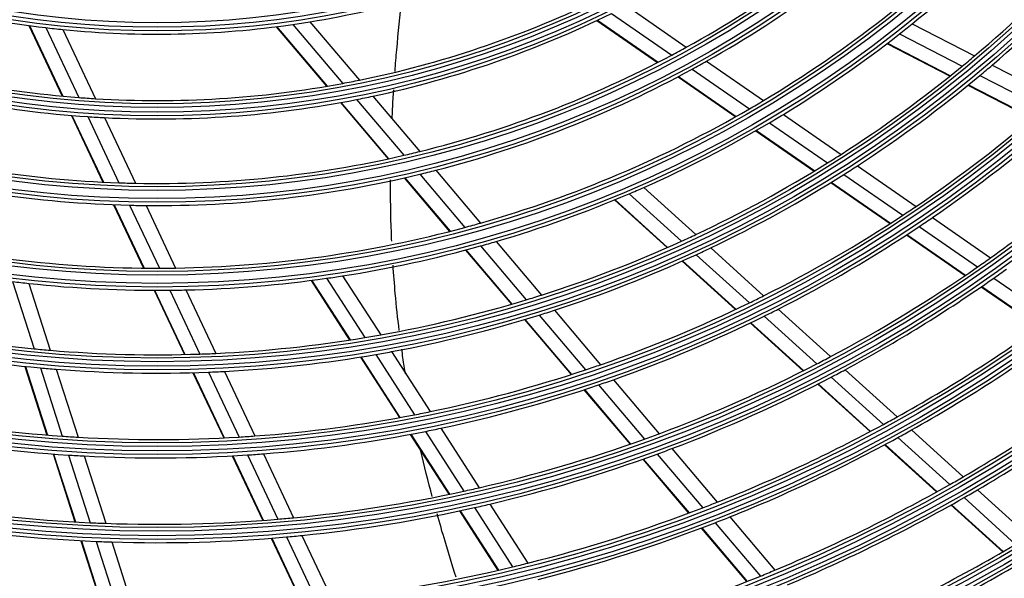
# Model space of a CAD drawing. Units: inches. Extents: x 33 to 16628, y 2 to 6143.
# Drawn here: x 10099 to 10233, y 3361 to 3437 of the extents above; entities that cross this region are included whole.
import ezdxf

# ---------------------------------------------------------------- set-up
doc = ezdxf.new("R2010")
doc.units = ezdxf.units.IN
doc.header["$MEASUREMENT"] = 0
doc.layers.add('LG-Product', color=3, linetype='Continuous')

msp = doc.modelspace()

# ---------------------------------------------------------------- linework, layer by layer
at = {"layer": 'LG-Product'}
for p, q in [((10181.752878, 3438.84151), (10189.848622, 3433.234966)), ((10177.70756, 3436.854814), (10185.938649, 3431.15454)), ((10177.777122, 3436.887634), (10186.005858, 3431.188989)), ((10179.714551, 3437.820339), (10187.877334, 3432.167368)), ((10100.625018, 3436.181021), (10105.152557, 3426.601314)), ((10100.703808, 3436.170142), (10105.229605, 3426.594119)), ((10102.904239, 3435.890225), (10107.384908, 3426.409689)), ((10105.236812, 3435.63536), (10109.671877, 3426.251315)), ((10134.169841, 3436.015184), (10141.022519, 3427.933711)), ((10134.248762, 3436.025068), (10141.098803, 3427.946703)), ((10136.446663, 3436.324203), (10143.2284, 3428.32639)), ((10138.765719, 3436.681736), (10145.478433, 3428.765324)), ((10220.482975, 3436.401236), (10228.954288, 3432.04687)), ((10218.765214, 3435.035446), (10227.285001, 3430.656164)), ((10217.074489, 3433.727257), (10225.643176, 3429.32284)), ((10217.133021, 3433.772037), (10225.700077, 3429.368459)), ((10190.645259, 3430.250497), (10198.415823, 3424.86915)), ((10192.596019, 3431.332312), (10200.313998, 3425.987382)), ((10231.360336, 3430.81013), (10239.976136, 3426.381496)), ((10188.727583, 3429.22312), (10196.551551, 3423.804789)), ((10188.794067, 3429.258071), (10196.616155, 3423.841043)), ((10229.703766, 3429.412888), (10238.36178, 3424.962555)), ((10228.074992, 3428.072855), (10236.775606, 3423.600626)), ((10228.131496, 3428.118678), (10236.830581, 3423.647235)), ((10147.318209, 3426.595646), (10153.687017, 3419.084808)), ((10142.896537, 3425.723651), (10149.371819, 3418.087246)), ((10142.972224, 3425.737348), (10149.445654, 3418.103126)), ((10145.085038, 3426.136828), (10151.506584, 3418.563794)), ((10106.390714, 3423.981528), (10110.668909, 3414.929401)), ((10106.467367, 3423.975169), (10110.744339, 3414.92563)), ((10108.611581, 3423.814201), (10112.854274, 3414.837193)), ((10110.88741, 3423.679398), (10115.095259, 3414.776116)), ((10203.017097, 3424.115405), (10210.847579, 3418.692563)), ((10201.135761, 3422.985512), (10209.011049, 3417.53164)), ((10199.288747, 3421.909199), (10207.209236, 3416.424024)), ((10199.352624, 3421.945956), (10207.271605, 3416.461826)), ((10213.071616, 3417.152351), (10221.035654, 3411.637017)), ((10151.565834, 3415.499807), (10157.720839, 3408.24111)), ((10151.639099, 3415.516361), (10157.792625, 3408.259408)), ((10153.684072, 3415.995847), (10159.797065, 3408.786695)), ((10155.848356, 3416.535906), (10161.919981, 3409.37554)), ((10211.246841, 3415.983288), (10219.2499, 3410.440931)), ((10184.09702, 3414.214435), (10191.152688, 3407.815904)), ((10209.457092, 3414.867317), (10217.499528, 3409.297691)), ((10209.519094, 3414.905373), (10217.560116, 3409.336725)), ((10182.084298, 3413.339773), (10189.180339, 3406.904628)), ((10112.118487, 3411.862274), (10116.185076, 3403.257879)), ((10112.19354, 3411.859301), (10116.259152, 3403.256974)), ((10114.292932, 3411.793172), (10118.331764, 3403.247506)), ((10116.523247, 3411.75467), (10120.534747, 3403.266836)), ((10180.112599, 3412.513751), (10187.249368, 3406.041672)), ((10180.180727, 3412.541856), (10187.316138, 3406.071009)), ((10221.461365, 3408.909426), (10229.385903, 3403.421447)), ((10223.237105, 3410.112447), (10231.128166, 3404.647652)), ((10219.721251, 3407.759081), (10227.67947, 3402.247777)), ((10219.781386, 3407.79843), (10227.738387, 3402.287969)), ((10161.936802, 3406.263269), (10168.13218, 3398.956959)), ((10164.046471, 3406.867736), (10170.206601, 3399.602995)), ((10159.874154, 3405.701672), (10166.105091, 3398.353427)), ((10159.945367, 3405.720645), (10166.175118, 3398.373798)), ((10191.194903, 3405.077693), (10198.406072, 3398.538143)), ((10193.15666, 3405.998573), (10200.332669, 3399.490909)), ((10189.274802, 3404.204878), (10196.521452, 3397.633152)), ((10189.341241, 3404.234515), (10196.586617, 3397.663944)), ((10143.208521, 3402.20101), (10148.367711, 3394.194361)), ((10098.42356, 3401.428535), (10101.351339, 3392.307516)), ((10100.60396, 3401.179654), (10103.515081, 3392.110529)), ((10138.919696, 3401.589519), (10144.138188, 3393.490839)), ((10138.992777, 3401.599034), (10144.210276, 3393.501895)), ((10141.038001, 3401.877082), (10146.226713, 3393.824618)), ((10229.938807, 3400.764113), (10237.827856, 3395.300712)), ((10231.577783, 3401.903504), (10239.438576, 3396.459671)), ((10117.607763, 3400.247651), (10121.72452, 3391.537106)), ((10117.681461, 3400.247546), (10121.797434, 3391.538659)), ((10119.74548, 3400.256259), (10123.838744, 3391.595423)), ((10121.939712, 3400.294107), (10126.009687, 3391.682547)), ((10229.880097, 3400.723778), (10237.770163, 3395.259671)), ((10169.891046, 3396.8827), (10176.18694, 3389.45785)), ((10171.95622, 3397.539641), (10178.221416, 3390.150993)), ((10202.316291, 3397.692034), (10209.426543, 3391.244001)), ((10167.873447, 3396.267976), (10174.200318, 3388.806594)), ((10167.943186, 3396.288687), (10174.268945, 3388.828617)), ((10198.523339, 3395.817713), (10205.694104, 3389.314803)), ((10198.588095, 3395.848876), (10205.757764, 3389.34696)), ((10200.398716, 3396.731085), (10207.539133, 3390.255698)), ((10147.699786, 3391.538527), (10152.97268, 3383.355419)), ((10149.833039, 3391.920289), (10155.080224, 3383.77708)), ((10145.61921, 3391.192412), (10150.918048, 3382.969041)), ((10145.691056, 3391.203843), (10150.988962, 3382.981918)), ((10100.083272, 3389.922233), (10103.073191, 3380.607626)), ((10100.155628, 3389.914679), (10103.145022, 3380.60171)), ((10102.182535, 3389.718062), (10105.157815, 3380.449061)), ((10104.341907, 3389.534689), (10107.302681, 3380.310882)), ((10122.892867, 3389.065031), (10127.073007, 3380.220374)), ((10122.96559, 3389.066986), (10127.144996, 3380.223885)), ((10125.00082, 3389.136615), (10129.160494, 3380.335264)), ((10127.165653, 3389.236666), (10131.305046, 3380.478228)), ((10211.393748, 3389.460013), (10218.450525, 3383.060477)), ((10177.926669, 3387.40616), (10184.160791, 3380.054158)), ((10179.953267, 3388.108593), (10186.161053, 3380.78765)), ((10207.676983, 3387.516602), (10214.78634, 3381.069381)), ((10207.740455, 3387.548929), (10214.848895, 3381.10254)), ((10209.514131, 3388.464643), (10216.59711, 3382.041344)), ((10175.948073, 3386.745439), (10182.208738, 3379.362134)), ((10176.016386, 3386.767831), (10182.276048, 3379.385711)), ((10154.429726, 3381.094201), (10159.650885, 3372.991381)), ((10156.530672, 3381.526101), (10161.729775, 3373.457511)), ((10220.404273, 3381.288692), (10227.416911, 3374.929183)), ((10152.381852, 3380.697334), (10157.625203, 3372.560075)), ((10152.452468, 3380.710675), (10157.695017, 3372.57466)), ((10218.557666, 3380.263386), (10225.593306, 3373.883017)), ((10132.449273, 3378.057185), (10136.550735, 3369.379004)), ((10187.878572, 3378.762153), (10194.039669, 3371.496271)), ((10216.753899, 3379.285072), (10223.81248, 3372.883899)), ((10216.81614, 3379.318517), (10223.873968, 3372.918027)), ((10103.899157, 3378.034466), (10106.857767, 3368.817398)), ((10103.970819, 3378.029075), (10106.928977, 3368.813417)), ((10105.979967, 3377.887781), (10108.926056, 3368.709722)), ((10108.12111, 3377.761199), (10111.054753, 3368.621913)), ((10128.227771, 3377.777038), (10132.364139, 3369.025)), ((10128.299524, 3377.781048), (10132.435259, 3369.030348)), ((10130.309927, 3377.903208), (10134.428788, 3369.188211)), ((10183.939938, 3377.320503), (10190.146942, 3370.000482)), ((10184.007086, 3377.344269), (10190.21329, 3370.025192)), ((10185.885113, 3378.020638), (10192.069087, 3370.727776)), ((10229.359478, 3373.167538), (10236.335221, 3366.841488)), ((10227.541877, 3372.115928), (10234.537994, 3365.771401)), ((10159.075108, 3370.309939), (10164.273556, 3362.242365)), ((10159.144784, 3370.324737), (10164.342562, 3362.258204)), ((10161.095028, 3370.750188), (10166.274188, 3362.712547)), ((10163.16822, 3371.225161), (10168.32822, 3363.217255)), ((10225.767264, 3371.111176), (10232.783705, 3364.748217)), ((10225.828534, 3371.145501), (10232.844256, 3364.783194)), ((10193.7808, 3368.709125), (10199.923444, 3361.465005)), ((10195.745439, 3369.484629), (10201.868, 3362.264193)), ((10191.864769, 3367.97462), (10198.027443, 3360.70688)), ((10191.930843, 3367.999655), (10198.092858, 3360.73269)), ((10107.67589, 3366.26867), (10110.609163, 3357.130535)), ((10107.747022, 3366.264931), (10110.679917, 3357.127974)), ((10109.740927, 3366.171125), (10112.663317, 3357.066894)), ((10111.866409, 3366.093332), (10114.777988, 3357.022782)), ((10133.507938, 3366.604863), (10137.608883, 3357.927775)), ((10133.57895, 3366.61044), (10137.679366, 3357.934471)), ((10135.568041, 3366.777694), (10139.653771, 3358.1328)), ((10137.685493, 3366.977997), (10141.756107, 3358.365085))]:
    msp.add_line(p, q, dxfattribs=at)
for radius in [277.804748, 277.308609, 276.191391, 275.695252, 266.304748, 265.808609, 264.691391, 264.195252, 254.804748, 254.308609, 253.191391, 252.695252, 243.054748, 242.558609, 241.941391, 241.445252, 231.554748, 231.058609, 230.441391, 229.945252, 220.054748, 219.558609, 218.941391, 218.445252, 208.554748, 208.058609, 207.441391, 206.945252, 197.054748, 196.558609, 195.941391, 195.445252, 185.554748, 185.058609, 184.441391, 183.945252, 174.054748, 173.558609, 172.941391, 172.445252, 162.804748, 162.308609, 161.191391, 160.695252, 151.304748, 150.808609, 149.691391, 149.195252, 139.554748, 139.058609, 138.441391, 137.945252, 128.054748, 127.558609, 126.941391]:
    msp.add_circle((10118.027257, 3563.497217), radius, dxfattribs=at)
for radius, start, end in [(287.941391, 277.43986926, 353.34287957), (288.558609, 278.32593737, 352.36438557), (287.445252, 278.29348072, 351.70651928), (289.054748, 280.2527023, 349.7472977), (299.441391, 287.54133298, 342.76775266), (300.058609, 287.91043062, 342.39175074), (298.945252, 287.92207356, 342.07792644), (300.554748, 288.847691, 341.152309), (148.75, 298.87057468, 313.00705958), (151.75, 299.43212632, 313.58989999), (160.25, 300.89656462, 315.10887353), (163.25, 308.87328397, 315.60305515), (128.5, 279.28751705, 293.24126143), (172, 310.16002254, 316.93626204), (174.5, 310.50189783, 317.29032762), (128.5, 249.28751705, 263.24126143), (137.5, 281.51619548, 295.5609299), (140, 282.07670994, 296.14367144), (128.5, 263.24126143, 264.28751705), (128.5, 264.28751705, 278.24126143), (128.5, 278.24126143, 279.28751705), (163.25, 308.10305515, 308.87328397), (163.25, 301.37328397, 308.10305515), (137.5, 251.51619548, 265.5609299), (148.75, 298.00705958, 298.87057468), (148.75, 283.87057468, 298.00705958), (172, 309.43626204, 310.16002254), (140, 252.07670994, 266.14367144), (151.75, 284.43212632, 298.58989999), (151.75, 298.58989999, 299.43212632), (172, 302.66002254, 309.43626204), (174.5, 309.79032762, 310.50189783), (174.5, 303.00189783, 309.79032762), (137.5, 266.51619548, 280.5609299), (137.5, 280.5609299, 281.51619548), (137.5, 265.5609299, 266.51619548), (140, 281.14367144, 282.07670994), (140, 267.07670994, 281.14367144), (160.25, 285.89656462, 300.10887353), (160.25, 300.10887353, 300.89656462), (183.5, 304.14946422, 310.97836241), (140, 266.14367144, 267.07670994), (163.25, 300.60305515, 301.37328397), (186, 304.44704787, 311.28633123), (163.25, 293.87328397, 300.60305515), (148.75, 253.87057468, 268.00705958), (148.75, 268.87057468, 283.00705958), (148.75, 283.00705958, 283.87057468), (172, 301.93626204, 302.66002254), (195, 305.45087059, 312.32487227), (151.75, 254.43212632, 268.58989999), (172, 295.16002254, 301.93626204), (174.5, 302.29032762, 303.00189783), (151.75, 269.43212632, 283.58989999), (151.75, 283.58989999, 284.43212632), (174.5, 295.50189783, 302.29032762), (148.75, 268.00705958, 268.87057468), (163.25, 293.10305515, 293.87328397), (163.25, 286.37328397, 293.10305515), (151.75, 268.58989999, 269.43212632), (183.5, 303.47836241, 304.14946422), (183.5, 296.64946422, 303.47836241), (160.25, 270.89656462, 285.10887353), (160.25, 285.10887353, 285.89656462), (186, 296.94704787, 303.78633123), (186, 303.78633123, 304.44704787), (160.25, 255.89656462, 270.10887353), (172, 294.43626204, 295.16002254), (163.25, 278.87328397, 285.60305515), (163.25, 285.60305515, 286.37328397), (172, 287.66002254, 294.43626204), (174.5, 288.00189783, 294.79032762), (174.5, 294.79032762, 295.50189783), (195, 304.82487227, 305.45087059), (160.25, 270.10887353, 270.89656462), (163.25, 278.10305515, 278.87328397), (195, 297.95087059, 304.82487227), (197.5, 305.09538666, 305.71241579), (163.25, 263.10305515, 263.87328397), (163.25, 263.87328397, 270.60305515), (163.25, 271.37328397, 278.10305515), (197.5, 298.21241579, 305.09538666), (163.25, 270.60305515, 271.37328397), (172, 286.93626204, 287.66002254), (183.5, 295.97836241, 296.64946422), (172, 280.16002254, 286.93626204), (183.5, 289.14946422, 295.97836241), (174.5, 280.50189783, 287.29032762), (174.5, 287.29032762, 288.00189783), (186, 296.28633123, 296.94704787), (172, 257.66002254, 264.43626204), (186, 289.44704787, 296.28633123), (206.5, 299.09841599, 306.01154639), (172, 279.43626204, 280.16002254), (209, 299.33020927, 306.25117463), (174.5, 258.00189783, 264.79032762), (172, 272.66002254, 279.43626204), (172, 264.43626204, 265.16002254), (172, 265.16002254, 271.93626204), (172, 271.93626204, 272.66002254), (174.5, 273.00189783, 279.79032762), (174.5, 279.79032762, 280.50189783), (183.5, 288.47836241, 289.14946422), (195, 290.45087059, 297.32487227), (195, 297.32487227, 297.95087059), (174.5, 264.79032762, 265.50189783), (174.5, 265.50189783, 272.29032762), (174.5, 272.29032762, 273.00189783), (183.5, 281.64946422, 288.47836241), (197.5, 297.59538666, 298.21241579), (218, 300.11832438, 307.06576513), (186, 281.94704787, 288.78633123), (186, 288.78633123, 289.44704787), (197.5, 290.71241579, 297.59538666), (220.5, 300.32524758, 307.27959876), (183.5, 280.97836241, 281.64946422), (183.5, 259.14946422, 265.97836241), (183.5, 274.14946422, 280.97836241), (206.5, 298.51154639, 299.09841599), (186, 274.44704787, 281.28633123), (186, 281.28633123, 281.94704787), (195, 289.82487227, 290.45087059), (206.5, 291.59841599, 298.51154639), (209, 298.75117463, 299.33020927), (186, 259.44704787, 266.28633123), (183.5, 265.97836241, 266.64946422), (183.5, 266.64946422, 273.47836241), (183.5, 273.47836241, 274.14946422), (195, 282.95087059, 289.82487227), (209, 291.83020927, 298.75117463), (186, 273.78633123, 274.44704787), (197.5, 290.09538666, 290.71241579), (186, 266.28633123, 266.94704787), (186, 266.94704787, 273.78633123), (197.5, 283.21241579, 290.09538666), (218, 299.56576513, 300.11832438), (195, 275.45087059, 282.32487227), (195, 282.32487227, 282.95087059), (218, 292.61832438, 299.56576513), (220.5, 299.77959876, 300.32524758), (206.5, 291.01154639, 291.59841599), (220.5, 292.82524758, 299.77959876), (195, 260.45087059, 267.32487227), (197.5, 275.71241579, 282.59538666), (197.5, 282.59538666, 283.21241579), (206.5, 284.09841599, 291.01154639), (195, 267.32487227, 267.95087059), (195, 267.95087059, 274.82487227), (195, 274.82487227, 275.45087059), (209, 284.33020927, 291.25117463), (209, 291.25117463, 291.83020927), (197.5, 260.71241579, 267.59538666), (197.5, 267.59538666, 268.21241579), (197.5, 268.21241579, 275.09538666), (197.5, 275.09538666, 275.71241579), (229.5, 293.53108953, 300.50889055), (232, 293.71699686, 300.7009435), (206.5, 276.59841599, 283.51154639), (206.5, 283.51154639, 284.09841599), (218, 292.06576513, 292.61832438), (218, 285.11832438, 292.06576513)]:
    msp.add_arc((10118.027257, 3563.497217), radius, start, end, dxfattribs=at)
for points, knots in [([(10150.315301, 3429.958714), (10150.389468, 3430.934006), (10150.660123, 3434.225336), (10150.995824, 3437.522581), (10151.25843, 3439.842441)], [0, 0, 0, 0, 0.2965328715, 1, 1, 1, 1]), ([(10149.916351, 3423.494619), (10149.938045, 3423.958791), (10150.003988, 3425.275093), (10150.082286, 3426.593227), (10150.137884, 3427.44694)], [0, 0, 0, 0, 0.3528248588, 1, 1, 1, 1]), ([(10149.872346, 3406.899663), (10149.854269, 3407.298538), (10149.739485, 3410.056844), (10149.694291, 3412.834074), (10149.703216, 3415.219945)], [0, 0, 0, 0, 0.1447585995, 1, 1, 1, 1]), ([(10150.89006, 3394.78869), (10150.684151, 3396.452017), (10150.367808, 3399.403421), (10150.13556, 3402.384185), (10150.050689, 3403.679412)], [0, 0, 0, 0, 0.5671173354, 1, 1, 1, 1]), ([(10151.735644, 3388.904053), (10151.679665, 3389.245883), (10151.501197, 3390.359452), (10151.334712, 3391.478311), (10151.225213, 3392.255642)], [0, 0, 0, 0, 0.3074203194, 1, 1, 1, 1]), ([(10158.598311, 3361.322096), (10158.089654, 3362.933981), (10157.210404, 3365.77502), (10156.373041, 3368.651877), (10156.022859, 3369.89488)], [0, 0, 0, 0, 0.5703707091, 1, 1, 1, 1])]:
    msp.add_open_spline(points, degree=3, knots=knots, dxfattribs=at)
msp.add_open_spline([(10155.366214, 3372.277337), (10154.814841, 3374.324431), (10154.292191, 3376.39099), (10153.806312, 3378.478802)], degree=3, dxfattribs=at)

doc.saveas('drawing.dxf')
